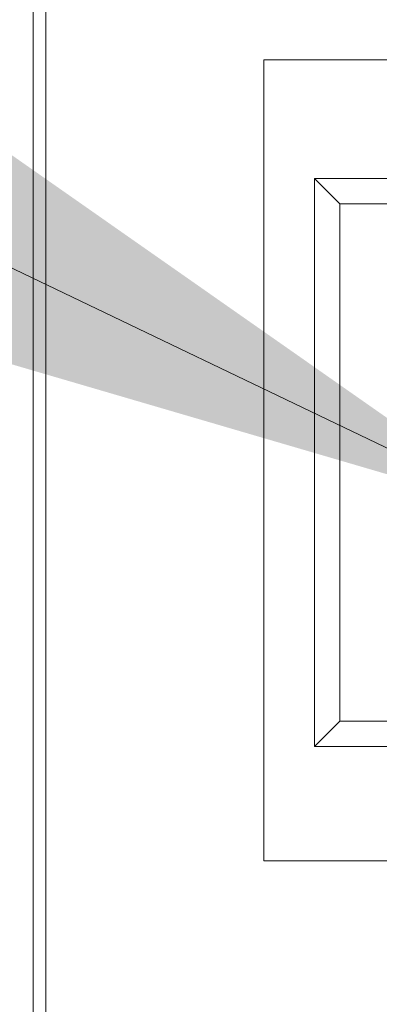
# Model space of a CAD drawing. Units: inches. Extents: x 1227 to 1554, y 1794 to 1993.
# Drawn here: x 1487 to 1490, y 1843 to 1851 of the extents above; entities that cross this region are included whole.
import ezdxf

# ---------------------------------------------------------------- set-up
doc = ezdxf.new("R2010")
doc.units = ezdxf.units.IN
doc.header["$MEASUREMENT"] = 0
doc.layers.get('0').update_dxf_attribs({"lineweight": 15})
doc.dimstyles.new('JIS A05', dxfattribs={"dimtxt": 50, "dimasz": 30, "dimexe": 2, "dimexo": 0, "dimgap": 10, "dimtad": 1, "dimdec": 1, "dimdsep": 46, "dimtxsty": 'Standard', "dimcen": 3, "dimclrd": 256, "dimclre": 256, "dimclrt": 256, "dimazin": 2, "dimtm": 1e-09, "dimtfac": 0.7, "dimtdec": 1, "dimtmove": 0, "dimatfit": 3, "dimfxl": 1, "dimlwd": -1, "dimlwe": -1, "dimarcsym": 0})

msp = doc.modelspace()

# ---------------------------------------------------------------- linework, layer by layer
for p, q in [((1489.6641, 1849.5766), (1489.6641, 1845.1672)), ((1489.861, 1849.3798), (1489.6641, 1849.5766)), ((1495.0972, 1849.5766), (1489.6641, 1849.5766)), ((1489.861, 1849.3798), (1489.861, 1845.3641)), ((1494.9003, 1849.3798), (1489.861, 1849.3798)), ((1489.861, 1845.3641), (1489.6641, 1845.1672)), ((1489.861, 1845.3641), (1494.9003, 1845.3641)), ((1489.6641, 1845.1672), (1495.0972, 1845.1672))]:
    msp.add_line(p, q)
for points in [[(1487.4789, 1858.169), (1500.2741, 1858.169), (1500.2741, 1829.6613), (1487.4789, 1829.6614)], [(1487.5773, 1858.0705), (1500.1757, 1858.0705), (1500.1757, 1829.7595), (1487.5773, 1829.7595)], [(1489.2702, 1850.4978), (1495.4907, 1850.4978), (1495.4907, 1844.2773), (1489.2702, 1844.2773)]]:
    msp.add_lwpolyline(points, close=True)

# ---------------------------------------------------------------- leaders
msp.add_leader([(1491.303, 1846.9662), (1478.291, 1853.2132), (1476.0894, 1853.2132)], dimstyle='JIS A05', override={"dimdec": 1, "dimtdec": 1, "dimarcsym": 1})

doc.saveas('drawing.dxf')
